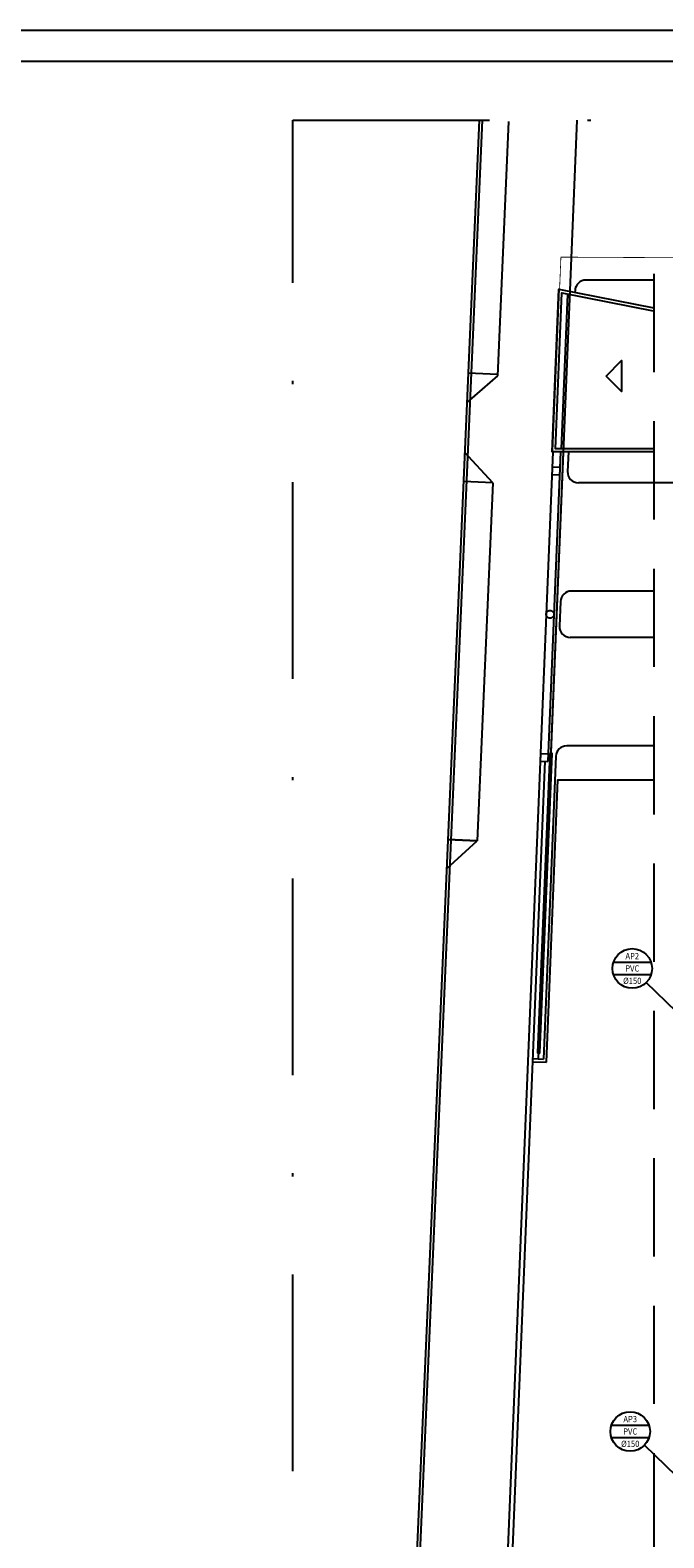
# Model space of a CAD drawing. Extents: x 4844 to 5049, y 557 to 1159.
# Drawn here: x 4932 to 4953, y 586 to 634 of the extents above; entities that cross this region are included whole.
import ezdxf
from ezdxf.enums import TextEntityAlignment as Align

# ---------------------------------------------------------------- set-up
doc = ezdxf.new("R2010")
doc.units = 0
for name, pattern in [('DASHDOT', [25.4, 12.7, -6.35, 0, -6.35]), ('DASHDOT2', [12.7, 6.35, -3.175, 0, -3.175]), ('HIDDEN2', [4.7625, 3.175, -1.5875])]:
    doc.linetypes.add(name, pattern=pattern)
for name, color, linetype in [('CARIMB_MARGEM', 2, 'CONTINUOUS'), ('IND_PRUMADA', 4, 'CONTINUOUS'), ('IND_PRUMADA_TXT', 4, 'CONTINUOUS'), ('SE-BS-PAREDE', 9, 'CONTINUOUS'), ('SE-BS-PROJEÇÃO', 9, 'HIDDEN2')]:
    doc.layers.add(name, color=color, linetype=linetype)
doc.styles.add('ROMANS', font='ROMANS.shx')

msp = doc.modelspace()

# ---------------------------------------------------------------- linework, layer by layer
at = {"layer": 'CARIMB_MARGEM', "color": 2, "linetype": 'Continuous'}
msp.add_line((4898.2563, 634.28148), (5049.3857, 634.28148), dxfattribs=at)
at = {"layer": 'CARIMB_MARGEM', "color": 7, "linetype": 'Continuous'}
msp.add_line((4900.75629, 633.28149), (5048.3857, 633.28149), dxfattribs=at)
at = {"layer": 'IND_PRUMADA', "ltscale": 0.02}
for p, q in [((4950.93717, 604.16562), (4952.15267, 604.16562)), ((4950.93717, 603.76562), (4952.15267, 603.76562)), ((4952.97717, 602.56602), (4951.99423, 603.51012)), ((4950.87098, 589.20623), (4952.08648, 589.20623)), ((4950.87098, 588.80623), (4952.08648, 588.80623)), ((4952.97717, 587.56176), (4951.93754, 588.56031))]:
    msp.add_line(p, q, dxfattribs=at)
for centre in [(4951.54492, 603.96562), (4951.47873, 589.00623)]:
    msp.add_circle(centre, 0.63981, dxfattribs=at)
at = {"layer": 'SE-BS-PAREDE'}
for p, q in [((4949.75866, 631.37294), (4948.51922, 601.24176)), ((4949.25945, 620.75768), (4949.46492, 625.7526)), ((4947.18435, 623.11349), (4946.1967, 622.24677)), ((4947.18703, 623.15464), (4946.23793, 623.19587)), ((4947.03511, 619.65768), (4946.12724, 620.64801)), ((4947.03511, 619.65768), (4946.086, 619.6989)), ((4948.57937, 610.91577), (4946.93248, 570.87938)), ((4948.82916, 610.90549), (4948.81889, 610.6557)), ((4948.71897, 610.65981), (4947.08235, 570.87321)), ((4948.5691, 610.66598), (4948.81889, 610.6557)), ((4945.54217, 607.18092), (4946.53174, 608.08883)), ((4945.5834, 608.13003), (4946.53174, 608.08883)), ((4946.53174, 608.08883), (4945.5834, 608.13003))]:
    msp.add_line(p, q, dxfattribs=at)
at = {"layer": 'SE-BS-PAREDE', "lineweight": -2}
for p, q in [((4952.24065, 626.20768), (4950.04472, 626.20768)), ((4949.69502, 625.87206), (4949.69245, 625.80956)), ((4948.51113, 601.04522), (4949.31789, 620.65768)), ((4948.9801, 620.65768), (4948.5691, 610.66598)), ((4949.23032, 620.65768), (4948.81889, 610.6557)), ((4949.48053, 620.65768), (4949.45438, 620.02206)), ((4949.2254, 615.82206), (4949.19249, 615.02206))]:
    msp.add_line(p, q, dxfattribs=at)
at = {"layer": 'SE-BS-PAREDE', "linetype": 'ByBlock', "lineweight": -2}
for p, q in [((4953.14065, 619.65768), (4949.80409, 619.65768)), ((4952.24065, 616.15768), (4949.57511, 616.15768)), ((4952.24065, 614.65768), (4949.5422, 614.65768)), ((4952.24065, 611.15768), (4949.42565, 611.15768)), ((4949.07594, 610.82206), (4948.6735, 601.03854)), ((4948.31968, 600.95301), (4948.7693, 600.93452)), ((4948.32379, 601.05293), (4948.6735, 601.03854))]:
    msp.add_line(p, q, dxfattribs=at)
at = {"layer": 'SE-BS-PAREDE'}
for points in [[(4946.59318, 631.37294), (4943.92663, 569.99487, 0.42628023), (4949.90454, 563.7797), (5025.70315, 563.66127)], [(4946.69309, 631.3686), (4944.02654, 569.99071, 0.42627815), (4949.90456, 563.8797), (5025.70331, 563.76127)]]:
    msp.add_lwpolyline(points, format="xyb", dxfattribs=at)
for points in [[(4947.54228, 631.3317), (4947.18528, 623.11431)], [(4952.24065, 620.65768), (4948.95508, 620.65768), (4949.17124, 625.91258), (4952.24065, 625.30591)], [(4952.24065, 620.75768), (4949.05928, 620.75768), (4949.26636, 625.79185), (4952.22126, 625.20781)], [(4947.03511, 619.65768), (4946.5325, 608.08879)], [(4948.87946, 610.91166), (4948.48175, 601.2433), (4948.55669, 601.24021), (4948.95439, 610.90858), (4948.87946, 610.91166)]]:
    msp.add_lwpolyline(points, dxfattribs=at)
at = {"layer": 'SE-BS-PAREDE', "lineweight": -2}
msp.add_lwpolyline([(4950.70057, 623.10387), (4951.20057, 623.60387), (4951.20057, 622.60387)], close=True, dxfattribs=at)
at = {"layer": 'SE-BS-PAREDE', "linetype": 'ByBlock', "lineweight": -2}
msp.add_lwpolyline([(4948.7693, 600.93452), (4949.14458, 610.05768), (4952.24065, 610.05768)], dxfattribs=at)
at = {"layer": 'SE-BS-PAREDE', "lineweight": -2}
for centre, start, end in [((4950.04472, 625.85768), 90, 177.644474), ((4949.80409, 620.00768), 177.644474, 270), ((4949.57511, 615.80768), 90, 177.644474), ((4949.5422, 615.00768), 177.644474, 270)]:
    msp.add_arc(centre, 0.35, start, end, dxfattribs=at)
at = {"layer": 'SE-BS-PAREDE', "linetype": 'ByBlock', "lineweight": -2}
msp.add_arc((4949.42565, 610.80768), 0.35, 90, 177.644474, dxfattribs=at)
at = {"layer": 'SE-BS-PROJEÇÃO', "lineweight": -2}
for p, q in [((4949.20941, 620.14937), (4948.95962, 620.15965)), ((4949.19913, 619.89958), (4948.94934, 619.90986)), ((4948.57937, 610.91577), (4948.82916, 610.90549))]:
    msp.add_line(p, q, dxfattribs=at)
at = {"layer": 'SE-BS-PROJEÇÃO', "linetype": 'DASHDOT2'}
msp.add_lwpolyline([(4940.57815, 631.37294), (5025.70315, 631.37294), (5025.70315, 562.12294), (4940.57815, 562.12294)], close=True, dxfattribs=at)
msp.add_lwpolyline([(4940.57815, 631.37294), (5025.70315, 631.37294), (5025.70315, 562.12294), (4940.57815, 562.12294)], close=True, dxfattribs=at)
msp.add_lwpolyline([(4940.57815, 631.37294), (5025.70315, 631.37294), (5025.70315, 562.12294), (4940.57815, 562.12294)], close=True, dxfattribs=at)
at = {"layer": 'SE-BS-PROJEÇÃO', "linetype": 'DASHDOT', "const_width": 0.025}
msp.add_lwpolyline([(5025.70315, 626.56738), (4949.23885, 626.94793), (4946.76205, 566.72527), (5025.70315, 566.52998)], dxfattribs=at)
at = {"layer": 'SE-BS-PROJEÇÃO', "lineweight": -2}
msp.add_lwpolyline([(5014.04065, 615.15768), (5014.04065, 626.40768), (4952.24065, 626.40768), (4952.24065, 574.10768), (4957.14065, 574.10768), (4957.14065, 569.20768), (5009.14065, 569.20768), (5009.14065, 574.10768), (5014.04065, 574.10768), (5014.04065, 610.45768)], dxfattribs=at)
msp.add_circle((4948.88925, 615.40768), 0.125, dxfattribs=at)

# ---------------------------------------------------------------- texts
at = {"layer": 'IND_PRUMADA_TXT', "ltscale": 0.02, "style": 'ROMANS', "width": 0.9}
for s, p in [('AP2', (4951.54492, 604.26562)), ('%%C150', (4951.54492, 603.46562)), ('AP3', (4951.47873, 589.30623)), ('%%C150', (4951.47873, 588.50623))]:
    msp.add_text(s, height=0.2, dxfattribs=at).set_placement(p, align=Align.CENTER)
for p in [(4951.54492, 603.96562), (4951.47873, 589.00623)]:
    msp.add_text('PVC', height=0.2, dxfattribs=at).set_placement(p, align=Align.MIDDLE_CENTER)

doc.saveas('drawing.dxf')
